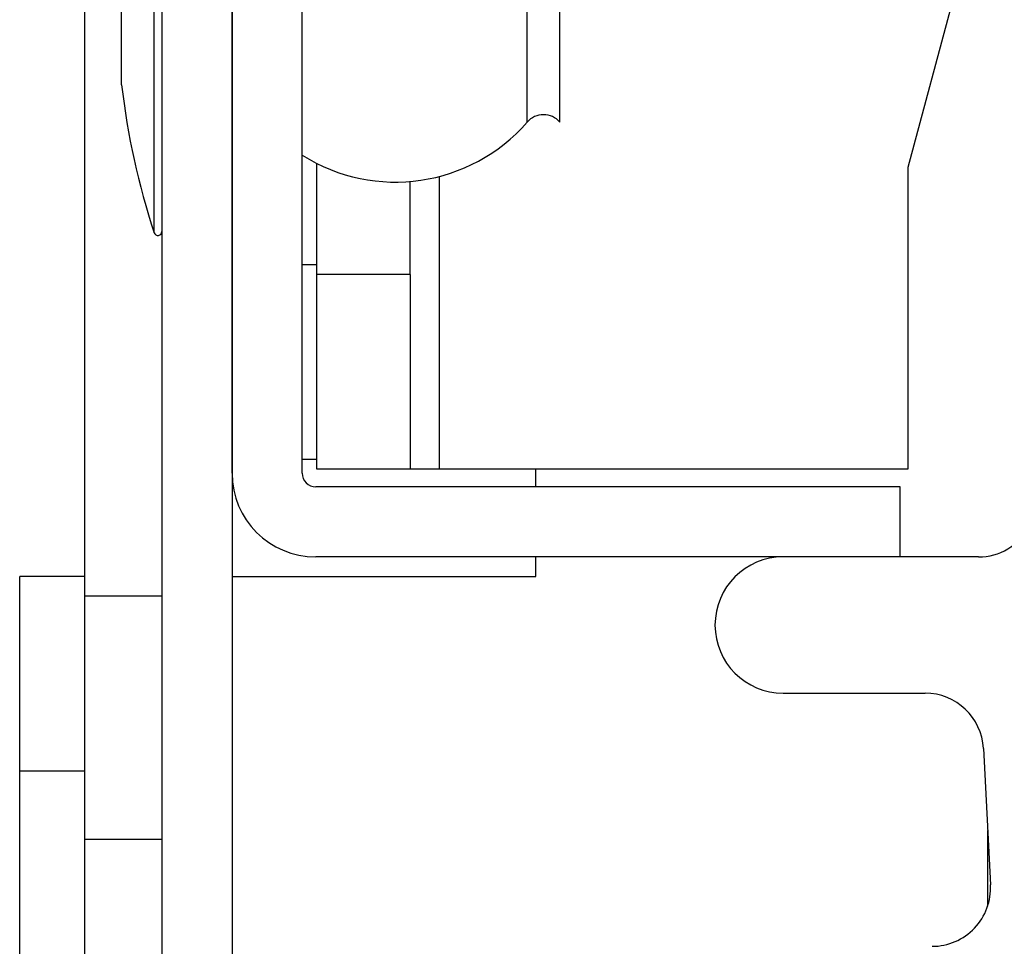
# Model space of a CAD drawing. Extents: x 3.38 to 7.99, y 0.8 to 8.1.
# Drawn here: x 4.31 to 4.81, y 3.28 to 3.76 of the extents above; entities that cross this region are included whole.
import ezdxf

# ---------------------------------------------------------------- set-up
doc = ezdxf.new("R2010")
doc.units = 0
doc.header["$MEASUREMENT"] = 0
doc.layers.get('0').update_dxf_attribs({"linetype": 'CONTINUOUS'})

msp = doc.modelspace()

# ---------------------------------------------------------------- linework, layer by layer
at = {"color": 7, "linetype": 'Continuous'}
for p, q in [((4.3796305685, 7.0548267672), (4.3796305685, 0.8408267671999999)), ((4.4156305685, 7.0548267672), (4.4156305685, 0.8408267671999999)), ((4.4156305685, 3.5248267672), (4.4156305685, 7.0548267672)), ((4.4516305685, 3.5248267672), (4.4516305685, 7.0548267672)), ((4.923681746099999, 4.2828779448), (4.7626305685, 3.6818267672)), ((4.3400305685, 3.4618267672), (4.3400305685, 4.1243267672)), ((4.583972307499999, 3.7050984072), (4.583972307499999, 3.8300984072)), ((4.3589707526, 3.751682206199998), (4.3589707526, 3.810926285099999)), ((4.3589707526, 3.7242705292), (4.3589707526, 3.751682206199998)), ((4.4591305685, 3.6268267672), (4.4591305685, 3.6838871582)), ((4.7626305685, 3.6818267672), (4.7626305685, 3.5268267672)), ((4.5071305685, 3.6268267672), (4.5071305685, 3.6746487749)), ((4.4591305685, 3.6318267672), (4.4516305685, 3.6318267672)), ((4.5071305685, 3.6268267672), (4.4591305685, 3.6268267672)), ((4.4591305685, 3.5268267672), (4.4591305685, 3.6268267672)), ((4.5071305685, 3.6268267672), (4.5071305685, 3.5268267672)), ((4.4591305685, 3.5318267672), (4.4516305685, 3.5318267672)), ((4.5071305685, 3.5268267672), (4.4591305685, 3.5268267672)), ((4.5221305685, 3.5268267672), (4.5071305685, 3.5268267672)), ((4.7626305685, 3.5268267672), (4.5221305685, 3.5268267672)), ((4.571630568499999, 3.5178267672), (4.571630568499999, 3.5268267672)), ((4.7586305685, 3.5178267672), (4.4586305685, 3.5178267672)), ((4.7586305685, 3.4818267672), (4.7586305685, 3.5178267672)), ((4.7586305685, 3.4818267672), (4.4586305685, 3.4818267672)), ((4.571630568499999, 3.4718267672), (4.571630568499999, 3.4818267672)), ((4.798849312799999, 3.4818267672), (4.698599077199999, 3.4818267672)), ((4.3066305685, 3.3718267672), (4.3066305685, 3.4718267672)), ((4.3400305685, 3.4718267672), (4.3066305685, 3.4718267672)), ((4.4156305685, 3.4718267672), (4.571630568499999, 3.4718267672)), ((4.3400305685, 3.3368267672), (4.3400305685, 3.4618267672)), ((4.3400305685, 3.4618267672), (4.3796305685, 3.4618267672)), ((4.698599077199999, 3.4118267672), (4.7714348245, 3.4118267672)), ((4.8013937105, 3.383396845899999), (4.8050607466, 3.3134256304)), ((4.3066305685, 2.3018267672), (4.3066305685, 3.3718267672)), ((4.3400305685, 3.3718267672), (4.3066305685, 3.3718267672)), ((4.3400305685, 3.3368267672), (4.3796305685, 3.3368267672)), ((4.3400305685, 3.0868267672), (4.3400305685, 3.3368267672)), ((4.8035990772, 3.3024736622), (4.8035990772, 3.341315943399999))]:
    msp.add_line(p, q, dxfattribs=at)
at = {"color": 8, "linetype": 'Continuous'}
for p, q in [((4.375713104599999, 3.6482787504), (4.375713104599999, 3.886918063999999)), ((4.5672085397, 3.7050984072), (4.5672085397, 3.8300984072)), ((4.5221305685, 3.5268267672), (4.5221305685, 3.6772221323))]:
    msp.add_line(p, q, dxfattribs=at)
at = {"color": 7, "linetype": 'Continuous'}
for centre, radius, start, end in [((4.7329736431, 3.7668298655), 0.3764166033195714, 186.4919980550999, 198.3575878295), ((4.5755904236, 3.6977800998), 0.0111271560279501, 41.12453856739999, 138.8754614325), ((4.4994829557, 3.7642302975), 0.0899073699625021, 237.8430053699001, 318.8754614326), ((4.3776206947, 3.648911753199999), 0.0020098737378958, 198.3575878295, 0), ((4.4586305685, 3.5248267672), 0.0429999999999935, 180, 270), ((4.4586305685, 3.5248267672), 0.0070000000000006, 180.0000000001, 270), ((4.798849312799999, 3.5118267672), 0.0300000000000002, 270, 330.2480395482), ((4.698599077199999, 3.4468267672), 0.0349999999999984, 90, 270), ((4.7714348245, 3.3818267672), 0.0300000000000002, 3, 90), ((4.775074544999999, 3.3118541202), 0.0300273529853996, 270, 3)]:
    msp.add_arc(centre, radius, start, end, dxfattribs=at)

doc.saveas('drawing.dxf')
